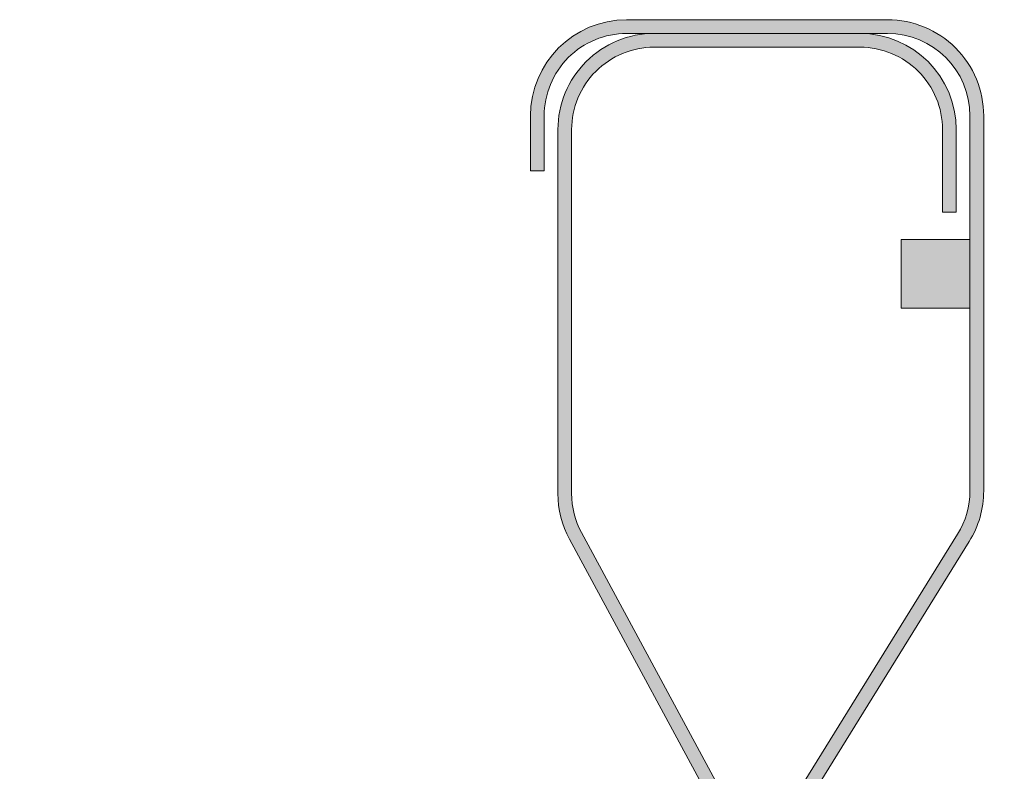
# Model space of a CAD drawing. Units: millimetres. Extents: x -132 to 4019, y -1391 to 1533.
# Drawn here: x 831 to 902, y -107 to -52 of the extents above; entities that cross this region are included whole.
import ezdxf

# ---------------------------------------------------------------- set-up
doc = ezdxf.new("R2010")
doc.units = ezdxf.units.MM
doc.linetypes.add('CENTER-8', pattern=[7.999999999999998, 4.999999999999999, -0.9999999999999996, 0.9999999999999996, -0.9999999999999996])
for name, color, linetype, lineweight in [('_tactray 90 - acoustic system construction - non air permeable finish - u016 - tf_tt90_203 (2D)', 7, 'Continuous', 5), ('_tactray 90 - standard system construction - non air permeable finish - u016 - tf_tt90_103 (2D)', 7, 'Continuous', 5), ('_tactray 90 - standard system construction - non air permeable finish - u016 - tf_tt90_103 (2D)-1', 7, 'Continuous', 5)]:
    doc.layers.add(name, color=color, linetype=linetype, lineweight=lineweight)
doc.layers.add('Centrelines', color=2, linetype='CENTER-8', lineweight=25, true_color=0xffff00)
doc.layers.add('TacTray90', color=3, linetype='Continuous', lineweight=25, true_color=0x00ff00)

# ---------------------------------------------------------------- blocks, each defined once
blk = doc.blocks.new('TacTray91')
at = {"layer": 'TacTray90', "linetype": 'Continuous', "lineweight": 0, "true_color": 0xaaaaaa}
h = blk.add_hatch(color=253, dxfattribs=at)
edge = h.paths.add_edge_path()
edge.add_arc((499.9999999999961, -70.99999999998465), 1.999999999990257, 115.0040897911548, 125.26205841076859, ccw=False)
edge.add_arc((497.9999999999995, -67.55440462040288), 2.000000000000966, 305.2620584107554, 359.9999999999923)
edge.add_line((500.0000000000005, -67.55440462040315), (500.0000000000006, -62.51650901793256))
edge.add_arc((493.9999999999999, -62.51650901793273), 6.000000000000628, 1.689934720750772e-12, 28.3690462932691)
edge.add_line((499.2794323859441, -59.665615529524), (487.220567614057, -37.33438447047418))
edge.add_arc((492.5000000000003, -34.4834909820658), 5.999999999999661, 179.9999999999983, 208.3690462932703, ccw=False)
edge.add_line((486.5000000000006, -34.48349098206562), (486.5000000000011, -7.999999999999091))
edge.add_arc((492.5000000000011, -7.999999999999087), 5.999999999999996, 89.99999999999397, 180.0000000000001, ccw=False)
edge.add_line((492.5000000000018, -1.99999999999909), (507.500000000001, -2.000000000000015))
edge.add_arc((507.5000000000011, -7.999999999999797), 5.999999999999782, -1.9895196601282805e-12, 90.00000000000102, ccw=False)
edge.add_line((513.5000000000009, -8), (513.5000000000009, -14))
edge.add_line((513.5000000000009, -14), (514.5000000000009, -14.00000000000003))
edge.add_line((514.5000000000009, -14.00000000000003), (514.5000000000011, -8.000000000000025))
edge.add_arc((507.5000000000011, -8.000000000000094), 7.000000000000059, 5.706823828454492e-13, 90.00000000000045)
edge.add_line((507.500000000001, -1.000000000000036), (492.5000000000018, -0.9999999999990907))
edge.add_arc((492.5000000000013, -7.999999999999259), 7.000000000000169, 89.99999999999581, 179.9999999999987)
edge.add_line((485.5000000000011, -7.999999999999093), (485.5000000000007, -34.48349098206562))
edge.add_arc((492.4999999999932, -34.48349098206756), 6.999999999992442, 179.9999999999841, 208.3690462932856)
edge.add_line((486.3406622163999, -37.80953338520892), (498.3995269882869, -60.14076444425878))
edge.add_arc((493.9999999999996, -62.51650901793292), 5.000000000001027, 4.092726157978177e-12, 28.369046293268582, ccw=False)
edge.add_line((499.0000000000006, -62.51650901793256), (499.0000000000004, -67.55440462040315))
edge.add_arc((498.0000000000016, -67.5544046204039), 0.9999999999987504, -50.971350394473006, 4.331468517193571e-11, ccw=False)
edge.add_arc((500.0000000000006, -70.99999999999343), 3.000000000000168, 117.1784711451921, 180.0000000000037)
edge.add_line((497.0000000000004, -70.99999999999363), (497.0000000000005, -80.99999999999451))
edge.add_arc((500.000000000001, -80.99999999999365), 3.000000000000493, 180.0000000000166, 242.8215288548017)
edge.add_arc((498.0000000000007, -84.44559537958368), 0.9999999999996011, -2.5920599000528455e-11, 50.97135039444561, ccw=False)
edge.add_line((499.0000000000003, -84.44559537958413), (499.0000000000003, -84.9999999999936))
edge.add_arc((494.0000000000005, -84.99999999999378), 4.999999999999837, -90.00000000000131, 1.9895196601282805e-12, ccw=False)
edge.add_line((494.0000000000004, -89.99999999999362), (415.9736659610087, -89.99999999999453))
edge.add_arc((415.9736659610097, -84.99999999998046), 5.000000000014064, 251.5650511771202, 269.99999999998886, ccw=False)
edge.add_line((414.3925271309246, -89.74341649024754), (402.2135943621179, -85.68377223397837))
edge.add_arc((399.9999999999986, -92.32455532033157), 7.000000000000071, 71.56505117706578, 108.4349488229346)
edge.add_line((397.7864056378792, -85.68377223397839), (385.6074728690752, -89.74341649024849))
edge.add_arc((384.0263340389888, -84.999999999973), 5.000000000022455, 270.00000000002643, 288.4349488228632, ccw=False)
edge.add_line((384.0263340389911, -89.99999999999545), (315.9736659610126, -89.99999999999547))
edge.add_arc((315.9736659610134, -84.9999999999835), 5.000000000011971, 251.5650511771147, 269.99999999999125, ccw=False)
edge.add_line((314.3925271309284, -89.74341649024844), (302.2135943621172, -85.6837722339793))
edge.add_arc((299.9999999999978, -92.32455532033256), 7.000000000000163, 71.56505117706543, 108.4349488229342)
edge.add_line((297.7864056378785, -85.68377223397928), (285.6074728690722, -89.74341649024845))
edge.add_arc((284.0263340389869, -84.99999999998079), 5.000000000014673, 270.00000000001523, 288.43494882287973, ccw=False)
edge.add_line((284.0263340389882, -89.99999999999547), (215.9736659610109, -89.99999999999638))
edge.add_arc((215.9736659610097, -85.00000000001182), 4.999999999984548, 251.5650511770308, 270.0000000000126, ccw=False)
edge.add_line((214.3925271309265, -89.74341649024844), (202.2135943621197, -85.68377223398019))
edge.add_arc((200.0000000000003, -92.32455532033288), 6.999999999999602, 71.5650511770642, 108.4349488229358)
edge.add_line((197.786405637881, -85.68377223398019), (185.6074728690742, -89.74341649024933))
edge.add_arc((184.0263340389891, -84.99999999998384), 5.000000000012527, 270.0000000000109, 288.43494882288473, ccw=False)
edge.add_line((184.0263340389901, -89.99999999999638), (115.9736659610065, -89.99999999999638))
edge.add_arc((115.9736659610081, -84.99999999997853), 5.000000000017854, 251.5650511771257, 269.99999999998164, ccw=False)
edge.add_line((114.3925271309222, -89.74341649024934), (102.2135943621188, -85.68377223398109))
edge.add_arc((99.9999999999994, -92.32455532033421), 7.000000000000031, 71.56505117706506, 108.4349488229346)
edge.add_line((97.78640563788008, -85.68377223398107), (85.6074728690717, -89.74341649025024))
edge.add_arc((84.02633403898707, -84.99999999998722), 5.000000000010047, 270.0000000000081, 288.4349488228888, ccw=False)
edge.add_line((84.02633403898778, -89.99999999999727), (5.999999999999659, -89.99999999999727))
edge.add_arc((5.999999999999657, -84.99999999999727), 4.999999999999998, 179.9999999999995, 270, ccw=False)
edge.add_line((0.9999999999996589, -84.99999999999723), (0.9999999999992069, -62.70908341683753))
edge.add_arc((5.999999999998153, -62.70908341683738), 4.999999999998946, 148.2010871757015, 180.0000000000017, ccw=False)
edge.add_line((1.750486541437339, -60.07438507252925), (15.44931884198636, -37.97949426519358))
edge.add_arc((9.499999999999854, -34.29091658316153), 7.00000000000004, 328.2010871757027, 359.9999999999997)
edge.add_line((16.49999999999989, -34.29091658316156), (16.49999999999966, -7.000000000000906))
edge.add_arc((9.499999999999662, -7.000000000000905), 6.999999999999996, 0, 90.00000000000006)
edge.add_line((9.499999999999659, -9.096456227153384e-13), (-9.500000000000341, 9.09645622715338e-13))
edge.add_arc((-9.500000000000332, -6.999999999999103), 7.000000000000012, 90.00000000000007, 179.9999999999999)
edge.add_line((-16.50000000000034, -6.999999999999087), (-16.50000000000034, -10.99999999999909))
edge.add_line((-16.50000000000034, -10.99999999999909), (-15.50000000000034, -10.99999999999909))
edge.add_line((-15.50000000000034, -10.99999999999909), (-15.50000000000034, -6.999999999999089))
edge.add_arc((-9.500000000000334, -6.999999999999101), 6.000000000000011, 89.9999999999979, 179.9999999999999, ccw=False)
edge.add_line((-9.500000000000114, -0.9999999999990907), (9.499999999999659, -1.00000000000091))
edge.add_arc((9.499999999999655, -7.000000000000914), 6.000000000000004, 1.1368683772161603e-13, 90, ccw=False)
edge.add_line((15.49999999999966, -7.000000000000912), (15.49999999999988, -34.29091658316156))
edge.add_arc((9.499999999999792, -34.29091658316155), 6.000000000000089, 328.20108717570304, 359.99999999999983, ccw=False)
edge.add_line((14.599416150274, -37.45255459633187), (0.9005838497249652, -59.54744540366757))
edge.add_arc((5.999999999998274, -62.70908341683742), 5.99999999999907, 148.2010871757024, 180.0000000000011)
edge.add_line((-7.958043946043603e-13, -62.70908341683753), (-3.404394821604484e-13, -84.99999999999727))
edge.add_arc((5.999999999999615, -84.9999999999973), 5.999999999999956, 179.9999999999997, 270.0000000000004)
edge.add_line((5.99999999999966, -90.99999999999726), (84.02633403898778, -90.99999999999726))
edge.add_arc((84.02633403898788, -85.00000000000865), 5.999999999988605, 269.9999999999991, 288.4349488229379)
edge.add_line((85.92370063508689, -90.6920997883004), (98.1026334038971, -86.63245553203154))
edge.add_arc((99.99999999999942, -92.32455532033428), 6.000000000000082, 71.56505117706519, 108.4349488229347, ccw=False)
edge.add_line((101.8973665961017, -86.63245553203154), (114.0762993649054, -90.69209978829986))
edge.add_arc((115.9736659610079, -84.99999999997918), 6.000000000017186, 251.565051177117, 269.9999999999866)
edge.add_line((115.9736659610065, -90.99999999999636), (184.0263340389901, -90.99999999999636))
edge.add_arc((184.0263340389893, -84.99999999998491), 6.000000000011453, 270.0000000000071, 288.4349488228918)
edge.add_line((185.923700635091, -90.69209978829986), (198.1026334038981, -86.63245553203062))
edge.add_arc((200.0000000000004, -92.32455532033269), 5.999999999999435, 71.56505117706371, 108.43494882293629, ccw=False)
edge.add_line((201.8973665961026, -86.63245553203062), (214.0762993649097, -90.69209978829895))
edge.add_arc((215.9736659610101, -85.00000000000946), 5.999999999986897, 251.5650511770426, 270.0000000000073)
edge.add_line((215.9736659610109, -90.99999999999636), (284.0263340389882, -90.99999999999547))
edge.add_arc((284.0263340389872, -84.99999999998192), 6.000000000013546, 270.0000000000105, 288.4349488228891)
edge.add_line((285.9237006350892, -90.69209978829895), (298.1026334038956, -86.63245553202968))
edge.add_arc((299.9999999999978, -92.32455532033194), 5.999999999999604, 71.56505117706388, 108.43494882293561, ccw=False)
edge.add_line((301.8973665961001, -86.6324555320297), (314.0762993649116, -90.69209978829896))
edge.add_arc((315.9736659610136, -84.99999999998195), 6.000000000013521, 251.5650511771114, 269.9999999999899)
edge.add_line((315.9736659610126, -90.99999999999547), (384.0263340389911, -90.99999999999547))
edge.add_arc((384.0263340389901, -84.99999999998195), 6.000000000013521, 270.00000000001, 288.4349488228887)
edge.add_line((385.923700635092, -90.69209978829896), (398.1026334038963, -86.63245553202877))
edge.add_arc((399.9999999999986, -92.32455532033111), 5.999999999999697, 71.56505117706399, 108.43494882293561, ccw=False)
edge.add_line((401.8973665961009, -86.63245553202879), (414.0762993649077, -90.69209978829804))
edge.add_arc((415.9736659610098, -84.99999999998033), 6.000000000014207, 251.5650511771125, 269.9999999999901)
edge.add_line((415.9736659610087, -90.99999999999454), (494.0000000000004, -90.99999999999363))
edge.add_arc((494.0000000000003, -84.99999999999363), 6, 270.0000000000005, 360.0000000000001)
edge.add_line((500.0000000000003, -84.99999999999362), (500.0000000000003, -84.44559537958413))
edge.add_arc((498.000000000001, -84.44559537958337), 1.999999999999326, 359.9999999999779, 414.7379415892609)
edge.add_arc((499.9999999999974, -80.9999999999983), 1.999999999994728, 230.652334251611, 244.9959102088627, ccw=False)
edge.add_arc((500.0000000000012, -80.99999999999358), 2.000000000000734, 180.0000000000276, 230.652334251614, ccw=False)
edge.add_line((498.0000000000005, -80.99999999999454), (498.0000000000003, -70.99999999999363))
edge.add_arc((499.9999999999997, -70.99999999999328), 1.99999999999938, 125.2620584107099, 180.0000000000101, ccw=False)
edge.add_line((498.8453659064114, -69.36695985660396), (498.8453659064114, -69.36695985660396))
blk.add_hatch(color=253, dxfattribs=at).paths.add_polyline_path([(15.49999999999966, -16), (10.49999999999943, -15.99999999999909), (10.49999999999943, -20.99999999999909), (15.49999999999966, -21)])
at = {"layer": 'TacTray90', "color": 7, "lineweight": 5, "flags": 128}
for points in [[(499.2794323859441, -59.665615529524), (487.220567614057, -37.33438447047418, -0.1244194302651116), (486.5000000000006, -34.48349098206562), (486.5000000000011, -7.999999999999092, -0.414213562373126), (492.5000000000018, -1.99999999999909), (507.500000000001, -2.000000000000015, -0.4142135623731101), (513.5000000000009, -8), (513.5000000000009, -14), (514.5000000000009, -14.00000000000003), (514.5000000000011, -8.000000000000025, 0.4142135623730944), (507.500000000001, -1.000000000000036), (492.5000000000018, -0.9999999999990907, 0.4142135623731096), (485.5000000000011, -7.999999999999093), (485.5000000000007, -34.48349098206562, 0.1244194302652424), (486.3406622163999, -37.80953338520892), (498.3995269882869, -60.14076444425878, -0.1244194302650781)], [(84.02633403898778, -89.99999999999727), (5.999999999999658, -89.99999999999727, -0.4142135623730977), (0.9999999999996589, -84.99999999999723), (0.9999999999992069, -62.70908341683753, -0.1396462061370947), (1.750486541437339, -60.07438507252925), (15.44931884198636, -37.97949426519358, 0.1396462061370806), (16.49999999999989, -34.29091658316156), (16.49999999999966, -7.000000000000907, 0.4142135623730953), (9.499999999999659, -9.096456227153384e-13), (-9.500000000000341, 9.096456227153382e-13, 0.414213562373094), (-16.50000000000034, -6.999999999999087), (-16.50000000000034, -10.99999999999909), (-15.50000000000034, -10.99999999999909), (-15.50000000000034, -6.999999999999089, -0.4142135623731052), (-9.500000000000114, -0.9999999999990907), (9.499999999999659, -1.00000000000091, -0.4142135623730948), (15.49999999999966, -7.000000000000912), (15.49999999999988, -34.29091658316156, -0.1396462061370795), (14.599416150274, -37.45255459633187), (0.9005838497249654, -59.54744540366757, 0.139646206137088), (-7.958043946043603e-13, -62.70908341683753), (-3.404394821604484e-13, -84.99999999999727, 0.4142135623730987), (5.99999999999966, -90.99999999999726), (84.02633403898778, -90.99999999999726, 0.08061157167060955)]]:
    blk.add_lwpolyline(points, format="xyb", dxfattribs=at)
blk.add_lwpolyline([(15.49999999999966, -16), (10.49999999999943, -15.99999999999909), (10.49999999999943, -20.99999999999909), (15.49999999999966, -21)], dxfattribs=at)
blk = doc.blocks.new('tactray 90 - standard system construction - non air permeable finish - u016 - tf_tt90_103 (2D)')
at = {"layer": 'Centrelines'}
for p in [(-22.23466797356002, -727.2336757677723), (477.76533202644, -727.2336757677723)]:
    blk.add_blockref('TacTray91', p, dxfattribs=at)
blk = doc.blocks.new('TacTray91-1')
at = {"layer": 'TacTray90', "linetype": 'Continuous', "lineweight": 0, "true_color": 0xaaaaaa}
h = blk.add_hatch(color=253, dxfattribs=at)
edge = h.paths.add_edge_path()
edge.add_arc((499.9999999999961, -70.99999999998465), 1.999999999990257, 115.0040897911548, 125.26205841076859, ccw=False)
edge.add_arc((497.9999999999995, -67.55440462040288), 2.000000000000966, 305.2620584107554, 359.9999999999923)
edge.add_line((500.0000000000005, -67.55440462040315), (500.0000000000006, -62.51650901793256))
edge.add_arc((493.9999999999999, -62.51650901793273), 6.000000000000628, 1.689934720750772e-12, 28.3690462932691)
edge.add_line((499.2794323859441, -59.665615529524), (487.220567614057, -37.33438447047418))
edge.add_arc((492.5000000000003, -34.4834909820658), 5.999999999999661, 179.9999999999983, 208.3690462932703, ccw=False)
edge.add_line((486.5000000000006, -34.48349098206562), (486.5000000000011, -7.999999999999091))
edge.add_arc((492.5000000000011, -7.999999999999087), 5.999999999999996, 89.99999999999397, 180.0000000000001, ccw=False)
edge.add_line((492.5000000000018, -1.99999999999909), (507.500000000001, -2.000000000000015))
edge.add_arc((507.5000000000011, -7.999999999999797), 5.999999999999782, -1.9895196601282805e-12, 90.00000000000102, ccw=False)
edge.add_line((513.5000000000009, -8), (513.5000000000009, -14))
edge.add_line((513.5000000000009, -14), (514.5000000000009, -14.00000000000003))
edge.add_line((514.5000000000009, -14.00000000000003), (514.5000000000011, -8.000000000000025))
edge.add_arc((507.5000000000011, -8.000000000000094), 7.000000000000059, 5.706823828454492e-13, 90.00000000000045)
edge.add_line((507.500000000001, -1.000000000000036), (492.5000000000018, -0.9999999999990907))
edge.add_arc((492.5000000000013, -7.999999999999259), 7.000000000000169, 89.99999999999581, 179.9999999999987)
edge.add_line((485.5000000000011, -7.999999999999093), (485.5000000000007, -34.48349098206562))
edge.add_arc((492.4999999999932, -34.48349098206756), 6.999999999992442, 179.9999999999841, 208.3690462932856)
edge.add_line((486.3406622163999, -37.80953338520892), (498.3995269882869, -60.14076444425878))
edge.add_arc((493.9999999999996, -62.51650901793292), 5.000000000001027, 4.092726157978177e-12, 28.369046293268582, ccw=False)
edge.add_line((499.0000000000006, -62.51650901793256), (499.0000000000004, -67.55440462040315))
edge.add_arc((498.0000000000016, -67.5544046204039), 0.9999999999987504, -50.971350394473006, 4.331468517193571e-11, ccw=False)
edge.add_arc((500.0000000000006, -70.99999999999343), 3.000000000000168, 117.1784711451921, 180.0000000000037)
edge.add_line((497.0000000000004, -70.99999999999363), (497.0000000000005, -80.99999999999451))
edge.add_arc((500.000000000001, -80.99999999999365), 3.000000000000493, 180.0000000000166, 242.8215288548017)
edge.add_arc((498.0000000000007, -84.44559537958368), 0.9999999999996011, -2.5920599000528455e-11, 50.97135039444561, ccw=False)
edge.add_line((499.0000000000003, -84.44559537958413), (499.0000000000003, -84.9999999999936))
edge.add_arc((494.0000000000005, -84.99999999999378), 4.999999999999837, -90.00000000000131, 1.9895196601282805e-12, ccw=False)
edge.add_line((494.0000000000004, -89.99999999999362), (415.9736659610087, -89.99999999999453))
edge.add_arc((415.9736659610097, -84.99999999998046), 5.000000000014064, 251.5650511771202, 269.99999999998886, ccw=False)
edge.add_line((414.3925271309246, -89.74341649024754), (402.2135943621179, -85.68377223397837))
edge.add_arc((399.9999999999986, -92.32455532033157), 7.000000000000071, 71.56505117706578, 108.4349488229346)
edge.add_line((397.7864056378792, -85.68377223397839), (385.6074728690752, -89.74341649024849))
edge.add_arc((384.0263340389888, -84.999999999973), 5.000000000022455, 270.00000000002643, 288.4349488228632, ccw=False)
edge.add_line((384.0263340389911, -89.99999999999545), (315.9736659610126, -89.99999999999547))
edge.add_arc((315.9736659610134, -84.9999999999835), 5.000000000011971, 251.5650511771147, 269.99999999999125, ccw=False)
edge.add_line((314.3925271309284, -89.74341649024844), (302.2135943621172, -85.6837722339793))
edge.add_arc((299.9999999999978, -92.32455532033256), 7.000000000000163, 71.56505117706543, 108.4349488229342)
edge.add_line((297.7864056378785, -85.68377223397928), (285.6074728690722, -89.74341649024845))
edge.add_arc((284.0263340389869, -84.99999999998079), 5.000000000014673, 270.00000000001523, 288.43494882287973, ccw=False)
edge.add_line((284.0263340389882, -89.99999999999547), (215.9736659610109, -89.99999999999638))
edge.add_arc((215.9736659610097, -85.00000000001182), 4.999999999984548, 251.5650511770308, 270.0000000000126, ccw=False)
edge.add_line((214.3925271309265, -89.74341649024844), (202.2135943621197, -85.68377223398019))
edge.add_arc((200.0000000000003, -92.32455532033288), 6.999999999999602, 71.5650511770642, 108.4349488229358)
edge.add_line((197.786405637881, -85.68377223398019), (185.6074728690742, -89.74341649024933))
edge.add_arc((184.0263340389891, -84.99999999998384), 5.000000000012527, 270.0000000000109, 288.43494882288473, ccw=False)
edge.add_line((184.0263340389901, -89.99999999999638), (115.9736659610065, -89.99999999999638))
edge.add_arc((115.9736659610081, -84.99999999997853), 5.000000000017854, 251.5650511771257, 269.99999999998164, ccw=False)
edge.add_line((114.3925271309222, -89.74341649024934), (102.2135943621188, -85.68377223398109))
edge.add_arc((99.9999999999994, -92.32455532033421), 7.000000000000031, 71.56505117706506, 108.4349488229346)
edge.add_line((97.78640563788008, -85.68377223398107), (85.6074728690717, -89.74341649025024))
edge.add_arc((84.02633403898707, -84.99999999998722), 5.000000000010047, 270.0000000000081, 288.4349488228888, ccw=False)
edge.add_line((84.02633403898778, -89.99999999999727), (5.999999999999659, -89.99999999999727))
edge.add_arc((5.999999999999657, -84.99999999999727), 4.999999999999998, 179.9999999999995, 270, ccw=False)
edge.add_line((0.9999999999996589, -84.99999999999723), (0.9999999999992069, -62.70908341683753))
edge.add_arc((5.999999999998153, -62.70908341683738), 4.999999999998946, 148.2010871757015, 180.0000000000017, ccw=False)
edge.add_line((1.750486541437339, -60.07438507252925), (15.44931884198636, -37.97949426519358))
edge.add_arc((9.499999999999854, -34.29091658316153), 7.00000000000004, 328.2010871757027, 359.9999999999997)
edge.add_line((16.49999999999989, -34.29091658316156), (16.49999999999966, -7.000000000000906))
edge.add_arc((9.499999999999662, -7.000000000000905), 6.999999999999996, 0, 90.00000000000006)
edge.add_line((9.499999999999659, -9.096456227153384e-13), (-9.500000000000341, 9.09645622715338e-13))
edge.add_arc((-9.500000000000332, -6.999999999999103), 7.000000000000012, 90.00000000000007, 179.9999999999999)
edge.add_line((-16.50000000000034, -6.999999999999087), (-16.50000000000034, -10.99999999999909))
edge.add_line((-16.50000000000034, -10.99999999999909), (-15.50000000000034, -10.99999999999909))
edge.add_line((-15.50000000000034, -10.99999999999909), (-15.50000000000034, -6.999999999999089))
edge.add_arc((-9.500000000000334, -6.999999999999101), 6.000000000000011, 89.9999999999979, 179.9999999999999, ccw=False)
edge.add_line((-9.500000000000114, -0.9999999999990907), (9.499999999999659, -1.00000000000091))
edge.add_arc((9.499999999999655, -7.000000000000914), 6.000000000000004, 1.1368683772161603e-13, 90, ccw=False)
edge.add_line((15.49999999999966, -7.000000000000912), (15.49999999999988, -34.29091658316156))
edge.add_arc((9.499999999999792, -34.29091658316155), 6.000000000000089, 328.20108717570304, 359.99999999999983, ccw=False)
edge.add_line((14.599416150274, -37.45255459633187), (0.9005838497249652, -59.54744540366757))
edge.add_arc((5.999999999998274, -62.70908341683742), 5.99999999999907, 148.2010871757024, 180.0000000000011)
edge.add_line((-7.958043946043603e-13, -62.70908341683753), (-3.404394821604484e-13, -84.99999999999727))
edge.add_arc((5.999999999999615, -84.9999999999973), 5.999999999999956, 179.9999999999997, 270.0000000000004)
edge.add_line((5.99999999999966, -90.99999999999726), (84.02633403898778, -90.99999999999726))
edge.add_arc((84.02633403898788, -85.00000000000865), 5.999999999988605, 269.9999999999991, 288.4349488229379)
edge.add_line((85.92370063508689, -90.6920997883004), (98.1026334038971, -86.63245553203154))
edge.add_arc((99.99999999999942, -92.32455532033428), 6.000000000000082, 71.56505117706519, 108.4349488229347, ccw=False)
edge.add_line((101.8973665961017, -86.63245553203154), (114.0762993649054, -90.69209978829986))
edge.add_arc((115.9736659610079, -84.99999999997918), 6.000000000017186, 251.565051177117, 269.9999999999866)
edge.add_line((115.9736659610065, -90.99999999999636), (184.0263340389901, -90.99999999999636))
edge.add_arc((184.0263340389893, -84.99999999998491), 6.000000000011453, 270.0000000000071, 288.4349488228918)
edge.add_line((185.923700635091, -90.69209978829986), (198.1026334038981, -86.63245553203062))
edge.add_arc((200.0000000000004, -92.32455532033269), 5.999999999999435, 71.56505117706371, 108.43494882293629, ccw=False)
edge.add_line((201.8973665961026, -86.63245553203062), (214.0762993649097, -90.69209978829895))
edge.add_arc((215.9736659610101, -85.00000000000946), 5.999999999986897, 251.5650511770426, 270.0000000000073)
edge.add_line((215.9736659610109, -90.99999999999636), (284.0263340389882, -90.99999999999547))
edge.add_arc((284.0263340389872, -84.99999999998192), 6.000000000013546, 270.0000000000105, 288.4349488228891)
edge.add_line((285.9237006350892, -90.69209978829895), (298.1026334038956, -86.63245553202968))
edge.add_arc((299.9999999999978, -92.32455532033194), 5.999999999999604, 71.56505117706388, 108.43494882293561, ccw=False)
edge.add_line((301.8973665961001, -86.6324555320297), (314.0762993649116, -90.69209978829896))
edge.add_arc((315.9736659610136, -84.99999999998195), 6.000000000013521, 251.5650511771114, 269.9999999999899)
edge.add_line((315.9736659610126, -90.99999999999547), (384.0263340389911, -90.99999999999547))
edge.add_arc((384.0263340389901, -84.99999999998195), 6.000000000013521, 270.00000000001, 288.4349488228887)
edge.add_line((385.923700635092, -90.69209978829896), (398.1026334038963, -86.63245553202877))
edge.add_arc((399.9999999999986, -92.32455532033111), 5.999999999999697, 71.56505117706399, 108.43494882293561, ccw=False)
edge.add_line((401.8973665961009, -86.63245553202879), (414.0762993649077, -90.69209978829804))
edge.add_arc((415.9736659610098, -84.99999999998033), 6.000000000014207, 251.5650511771125, 269.9999999999901)
edge.add_line((415.9736659610087, -90.99999999999454), (494.0000000000004, -90.99999999999363))
edge.add_arc((494.0000000000003, -84.99999999999363), 6, 270.0000000000005, 360.0000000000001)
edge.add_line((500.0000000000003, -84.99999999999362), (500.0000000000003, -84.44559537958413))
edge.add_arc((498.000000000001, -84.44559537958337), 1.999999999999326, 359.9999999999779, 414.7379415892609)
edge.add_arc((499.9999999999974, -80.9999999999983), 1.999999999994728, 230.652334251611, 244.9959102088627, ccw=False)
edge.add_arc((500.0000000000012, -80.99999999999358), 2.000000000000734, 180.0000000000276, 230.652334251614, ccw=False)
edge.add_line((498.0000000000005, -80.99999999999454), (498.0000000000003, -70.99999999999363))
edge.add_arc((499.9999999999997, -70.99999999999328), 1.99999999999938, 125.2620584107099, 180.0000000000101, ccw=False)
edge.add_line((498.8453659064114, -69.36695985660396), (498.8453659064114, -69.36695985660396))
blk.add_hatch(color=253, dxfattribs=at).paths.add_polyline_path([(15.49999999999966, -16), (10.49999999999943, -15.99999999999909), (10.49999999999943, -20.99999999999909), (15.49999999999966, -21)])
at = {"layer": 'TacTray90', "color": 7, "lineweight": 5, "flags": 128}
for points in [[(499.2794323859441, -59.665615529524), (487.220567614057, -37.33438447047418, -0.1244194302651116), (486.5000000000006, -34.48349098206562), (486.5000000000011, -7.999999999999092, -0.414213562373126), (492.5000000000018, -1.99999999999909), (507.500000000001, -2.000000000000015, -0.4142135623731101), (513.5000000000009, -8), (513.5000000000009, -14), (514.5000000000009, -14.00000000000003), (514.5000000000011, -8.000000000000025, 0.4142135623730944), (507.500000000001, -1.000000000000036), (492.5000000000018, -0.9999999999990907, 0.4142135623731096), (485.5000000000011, -7.999999999999093), (485.5000000000007, -34.48349098206562, 0.1244194302652424), (486.3406622163999, -37.80953338520892), (498.3995269882869, -60.14076444425878, -0.1244194302650781)], [(84.02633403898778, -89.99999999999727), (5.999999999999658, -89.99999999999727, -0.4142135623730977), (0.9999999999996589, -84.99999999999723), (0.9999999999992069, -62.70908341683753, -0.1396462061370947), (1.750486541437339, -60.07438507252925), (15.44931884198636, -37.97949426519358, 0.1396462061370806), (16.49999999999989, -34.29091658316156), (16.49999999999966, -7.000000000000907, 0.4142135623730953), (9.499999999999659, -9.096456227153384e-13), (-9.500000000000341, 9.096456227153382e-13, 0.414213562373094), (-16.50000000000034, -6.999999999999087), (-16.50000000000034, -10.99999999999909), (-15.50000000000034, -10.99999999999909), (-15.50000000000034, -6.999999999999089, -0.4142135623731052), (-9.500000000000114, -0.9999999999990907), (9.499999999999659, -1.00000000000091, -0.4142135623730948), (15.49999999999966, -7.000000000000912), (15.49999999999988, -34.29091658316156, -0.1396462061370795), (14.599416150274, -37.45255459633187), (0.9005838497249654, -59.54744540366757, 0.139646206137088), (-7.958043946043603e-13, -62.70908341683753), (-3.404394821604484e-13, -84.99999999999727, 0.4142135623730987), (5.99999999999966, -90.99999999999726), (84.02633403898778, -90.99999999999726, 0.08061157167060955)]]:
    blk.add_lwpolyline(points, format="xyb", dxfattribs=at)
blk.add_lwpolyline([(15.49999999999966, -16), (10.49999999999943, -15.99999999999909), (10.49999999999943, -20.99999999999909), (15.49999999999966, -21)], dxfattribs=at)
blk = doc.blocks.new('tactray 90 - standard system construction - non air permeable finish - u016 - tf_tt90_103 (2D)-1')
at = {"layer": 'Centrelines'}
for p in [(-22.23466797356002, -727.2336757677723), (477.76533202644, -727.2336757677723)]:
    blk.add_blockref('TacTray91-1', p, dxfattribs=at)
blk = doc.blocks.new('tactray 90 - acoustic system construction - non air permeable finish - u016 - tf_tt90_203 (2D)')
at = {"layer": 'Centrelines'}
for p in [(-22.23466797356002, -727.2336757677723), (477.76533202644, -727.2336757677723)]:
    blk.add_blockref('TacTray91-1', p, dxfattribs=at)

msp = doc.modelspace()

# ---------------------------------------------------------------- block references
at = {"layer": '_tactray 90 - acoustic system construction - non air permeable finish - u016 - tf_tt90_203 (2D)'}
msp.add_blockref('tactray 90 - acoustic system construction - non air permeable finish - u016 - tf_tt90_203 (2D)', (406.4405760567868, 675.0493822272334), dxfattribs=at)
at = {"layer": '_tactray 90 - standard system construction - non air permeable finish - u016 - tf_tt90_103 (2D)'}
msp.add_blockref('tactray 90 - standard system construction - non air permeable finish - u016 - tf_tt90_103 (2D)', (406.4405760567868, 675.0493822272334), dxfattribs=at)
at = {"layer": '_tactray 90 - standard system construction - non air permeable finish - u016 - tf_tt90_103 (2D)-1'}
msp.add_blockref('tactray 90 - standard system construction - non air permeable finish - u016 - tf_tt90_103 (2D)-1', (406.4405760567868, 675.0493822272334), dxfattribs=at)

doc.saveas('drawing.dxf')
